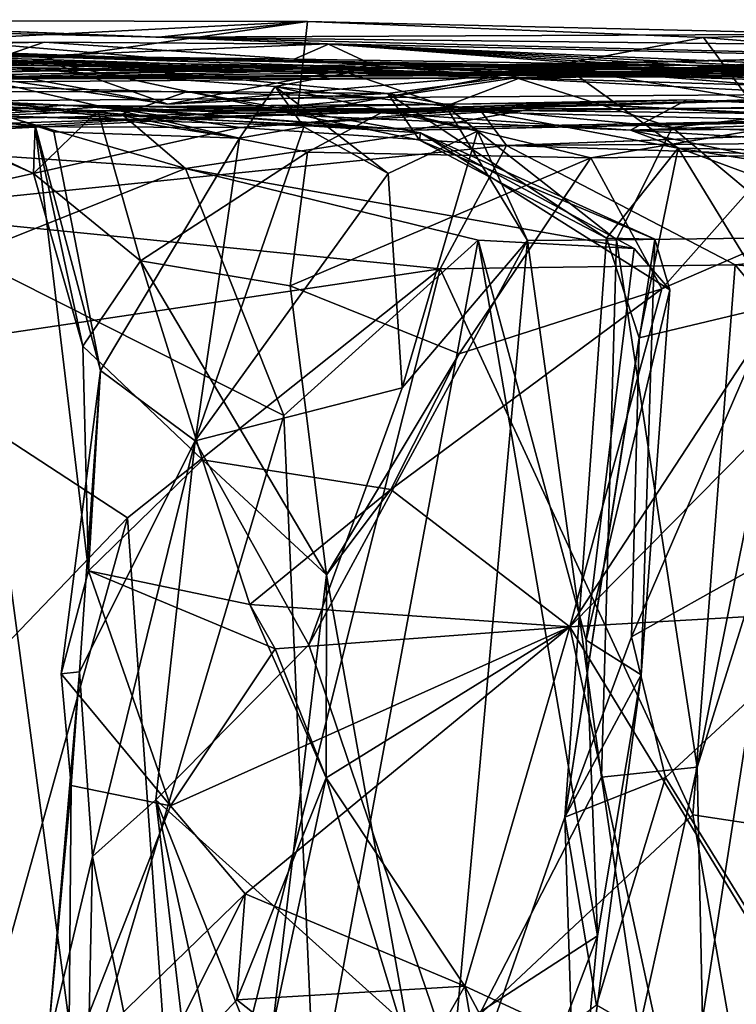
# Model space of a CAD drawing. Extents: x 0 to 5.14, y 2.6 to 3.43.
# Drawn here: x 2.37 to 2.57, y 3.12 to 3.4 of the extents above; entities that cross this region are included whole.
import ezdxf

# ---------------------------------------------------------------- set-up
doc = ezdxf.new("R2010")
doc.units = 0
doc.header["$MEASUREMENT"] = 0
doc.layers.add('1', color=7, linetype='CONTINUOUS')

msp = doc.modelspace()

# ---------------------------------------------------------------- linework, layer by layer
at = {"layer": '1'}
for points in [[(2.117073, 3.38601, 3.920259), (2.205681, 3.403319, 4.086522), (2.4515, 3.402766, 3.873137)], [(2.216074, 3.369042, 3.636328), (2.117073, 3.38601, 3.920259), (2.4515, 3.402766, 3.873137)], [(2.409356, 3.398321, 4.070967), (2.205681, 3.403319, 4.086522), (2.313561, 3.402044, 4.126611)], [(2.4515, 3.402766, 3.873137), (2.205681, 3.403319, 4.086522), (2.409356, 3.398321, 4.070967)], [(2.216074, 3.369042, 3.636328), (2.4515, 3.402766, 3.873137), (2.448488, 3.376631, 3.56033)], [(2.457084, 3.396484, 4.188492), (2.313561, 3.402044, 4.126611), (2.351384, 3.392069, 4.258708)], [(2.313561, 3.402044, 4.126611), (2.457084, 3.396484, 4.188492), (2.409356, 3.398321, 4.070967)], [(2.409356, 3.398321, 4.070967), (2.604783, 3.39921, 3.960542), (2.4515, 3.402766, 3.873137)], [(2.4515, 3.402766, 3.873137), (2.56374, 3.398246, 3.763091), (2.448488, 3.376631, 3.56033)], [(2.56374, 3.398246, 3.763091), (2.4515, 3.402766, 3.873137), (2.604783, 3.39921, 3.960542)], [(1.985031, 3.399289, 0.791339), (2.010493, 3.400842, 1.130954), (2.493648, 3.388374, 0.800354)], [(2.144577, 3.396044, 0.43812), (1.985031, 3.399289, 0.791339), (2.493648, 3.388374, 0.800354)], [(2.010493, 3.400842, 1.130954), (2.325146, 3.393599, 1.117558), (2.493648, 3.388374, 0.800354)], [(2.147775, 3.399573, 1.168655), (2.013423, 3.401559, 1.452963), (2.410258, 3.392328, 1.452544)], [(2.154846, 3.40119, 1.583609), (2.410258, 3.392328, 1.452544), (2.013423, 3.401559, 1.452963)], [(2.147775, 3.399573, 1.168655), (2.410258, 3.392328, 1.452544), (2.325146, 3.393599, 1.117558)], [(2.154846, 3.40119, 1.583609), (2.319225, 3.399938, 1.549634), (2.410258, 3.392328, 1.452544)], [(2.358138, 3.393364, 1.791504), (2.410258, 3.392328, 1.452544), (2.319225, 3.399938, 1.549634)], [(2.783273, 3.394138, 4.01195), (2.604783, 3.39921, 3.960542), (2.409356, 3.398321, 4.070967)], [(2.702791, 3.399364, 2.669959), (2.59216, 3.392278, 2.544997), (2.553592, 3.388146, 2.798266)], [(2.702791, 3.399364, 2.669959), (2.553592, 3.388146, 2.798266), (2.734799, 3.387653, 2.789725)], [(2.604783, 3.39921, 3.960542), (2.663435, 3.390273, 3.725), (2.56374, 3.398246, 3.763091)], [(2.137931, 3.391894, 0.267665), (2.376814, 3.396904, 0.028845), (2.351598, 3.388225, -0.111842)], [(2.144577, 3.396044, 0.43812), (2.376814, 3.396904, 0.028845), (2.137931, 3.391894, 0.267665)], [(2.376814, 3.396904, 0.028845), (2.144577, 3.396044, 0.43812), (2.447695, 3.392155, 0.518166)], [(2.290304, 3.382778, -0.515906), (2.210866, 3.396975, -0.466249), (2.377833, 3.391466, -0.361609)], [(2.377833, 3.391466, -0.361609), (2.210866, 3.396975, -0.466249), (2.276953, 3.389285, -0.360247)], [(2.351384, 3.392069, 4.258708), (2.568047, 3.387969, 4.395829), (2.457084, 3.396484, 4.188492)], [(2.469765, 3.39059, -0.099646), (2.351598, 3.388225, -0.111842), (2.376814, 3.396904, 0.028845)], [(2.45745, 3.396344, 0.188717), (2.469765, 3.39059, -0.099646), (2.376814, 3.396904, 0.028845)], [(2.376814, 3.396904, 0.028845), (2.447695, 3.392155, 0.518166), (2.45745, 3.396344, 0.188717)], [(2.870738, 3.386982, 4.330052), (2.409356, 3.398321, 4.070967), (2.457084, 3.396484, 4.188492)], [(2.870738, 3.386982, 4.330052), (2.783273, 3.394138, 4.01195), (2.409356, 3.398321, 4.070967)], [(2.447695, 3.392155, 0.518166), (2.581945, 3.390022, 0.672188), (2.45745, 3.396344, 0.188717)], [(2.56374, 3.398246, 3.763091), (2.578324, 3.378459, 3.557578), (2.448488, 3.376631, 3.56033)], [(2.568047, 3.387969, 4.395829), (2.870738, 3.386982, 4.330052), (2.457084, 3.396484, 4.188492)], [(2.579725, 3.389175, 0.423002), (2.45745, 3.396344, 0.188717), (2.581945, 3.390022, 0.672188)], [(2.579725, 3.389175, 0.423002), (2.621184, 3.385305, 0.280366), (2.45745, 3.396344, 0.188717)], [(2.45745, 3.396344, 0.188717), (2.621184, 3.385305, 0.280366), (2.598721, 3.390243, 0.172822)], [(2.469765, 3.39059, -0.099646), (2.45745, 3.396344, 0.188717), (2.598721, 3.390243, 0.172822)], [(2.536905, 3.387136, 2.359142), (2.673366, 3.398601, 2.335814), (2.62798, 3.388192, 2.259662)], [(2.536905, 3.387136, 2.359142), (2.722392, 3.395977, 2.414595), (2.673366, 3.398601, 2.335814)], [(2.663435, 3.390273, 3.725), (2.578324, 3.378459, 3.557578), (2.56374, 3.398246, 3.763091)], [(1.923959, 3.39563, 5.539153), (2.382696, 3.379112, 5.665922), (1.884725, 3.389862, 5.455319)], [(2.064956, 3.385662, 5.650312), (2.382696, 3.379112, 5.665922), (1.923959, 3.39563, 5.539153)], [(2.144577, 3.396044, 0.43812), (2.493648, 3.388374, 0.800354), (2.447695, 3.392155, 0.518166)], [(2.462998, 3.38828, 4.493908), (2.257624, 3.393266, 4.420491), (2.236553, 3.395407, 4.559349)], [(2.462998, 3.38828, 4.493908), (2.236553, 3.395407, 4.559349), (2.334493, 3.392003, 4.84933)], [(2.410258, 3.392328, 1.452544), (2.581006, 3.388784, 1.00671), (2.325146, 3.393599, 1.117558)], [(2.493648, 3.388374, 0.800354), (2.325146, 3.393599, 1.117558), (2.581006, 3.388784, 1.00671)], [(2.59216, 3.392278, 2.544997), (2.722392, 3.395977, 2.414595), (2.536905, 3.387136, 2.359142)], [(2.462998, 3.38828, 4.493908), (2.322097, 3.386393, 4.354061), (2.257624, 3.393266, 4.420491)], [(2.276953, 3.389285, -0.360247), (2.341104, 3.392443, -0.291308), (2.377833, 3.391466, -0.361609)], [(2.281273, 3.39094, 2.210678), (2.612153, 3.388639, 1.923502), (2.358138, 3.393364, 1.791504)], [(2.281273, 3.39094, 2.210678), (2.573326, 3.38705, 2.075807), (2.612153, 3.388639, 1.923502)], [(2.281273, 3.39094, 2.210678), (2.299298, 3.385149, 2.484839), (2.536905, 3.387136, 2.359142)], [(2.536905, 3.387136, 2.359142), (2.573326, 3.38705, 2.075807), (2.281273, 3.39094, 2.210678)], [(2.417472, 3.383001, -0.407099), (2.290304, 3.382778, -0.515906), (2.377833, 3.391466, -0.361609)], [(2.299298, 3.385149, 2.484839), (2.59216, 3.392278, 2.544997), (2.536905, 3.387136, 2.359142)], [(2.420042, 3.388736, 2.647459), (2.59216, 3.392278, 2.544997), (2.299298, 3.385149, 2.484839)], [(2.568047, 3.387969, 4.395829), (2.351384, 3.392069, 4.258708), (2.322097, 3.386393, 4.354061)], [(2.432199, 3.369752, 4.771341), (2.442288, 3.384402, 4.648855), (2.334493, 3.392003, 4.84933)], [(2.342687, 3.383636, 5.016261), (2.432199, 3.369752, 4.771341), (2.334493, 3.392003, 4.84933)], [(2.442288, 3.384402, 4.648855), (2.462998, 3.38828, 4.493908), (2.334493, 3.392003, 4.84933)], [(2.411838, 3.379414, -0.207501), (2.377833, 3.391466, -0.361609), (2.341104, 3.392443, -0.291308)], [(2.351598, 3.388225, -0.111842), (2.411838, 3.379414, -0.207501), (2.341104, 3.392443, -0.291308)], [(2.358138, 3.393364, 1.791504), (2.671685, 3.386208, 1.748964), (2.646054, 3.384204, 1.408258)], [(2.358138, 3.393364, 1.791504), (2.612153, 3.388639, 1.923502), (2.671685, 3.386208, 1.748964)], [(2.581006, 3.388784, 1.00671), (2.410258, 3.392328, 1.452544), (2.358138, 3.393364, 1.791504)], [(2.646054, 3.384204, 1.408258), (2.581006, 3.388784, 1.00671), (2.358138, 3.393364, 1.791504)], [(2.474188, 3.382365, -0.299018), (2.377833, 3.391466, -0.361609), (2.411838, 3.379414, -0.207501)], [(2.474188, 3.382365, -0.299018), (2.417472, 3.383001, -0.407099), (2.377833, 3.391466, -0.361609)], [(2.420042, 3.388736, 2.647459), (2.553592, 3.388146, 2.798266), (2.59216, 3.392278, 2.544997)], [(2.493648, 3.388374, 0.800354), (2.581945, 3.390022, 0.672188), (2.447695, 3.392155, 0.518166)], [(2.382696, 3.379112, 5.665922), (2.328699, 3.37452, 5.585031), (1.884725, 3.389862, 5.455319)], [(2.1742, 3.388311, 5.95064), (2.393473, 3.378597, 6.015498), (2.241537, 3.383676, 5.807497)], [(2.393473, 3.378597, 6.015498), (2.1742, 3.388311, 5.95064), (2.310022, 3.373278, 6.140136)], [(2.175717, 3.390534, 2.666934), (2.420042, 3.388736, 2.647459), (2.299298, 3.385149, 2.484839)], [(2.175717, 3.390534, 2.666934), (2.282708, 3.386409, 2.828043), (2.420042, 3.388736, 2.647459)], [(2.553592, 3.388146, 2.798266), (2.420042, 3.388736, 2.647459), (2.282708, 3.386409, 2.828043)], [(2.510404, 3.38685, 2.937685), (2.553592, 3.388146, 2.798266), (2.282708, 3.386409, 2.828043)], [(2.568047, 3.387969, 4.395829), (2.322097, 3.386393, 4.354061), (2.462998, 3.38828, 4.493908)], [(2.469765, 3.39059, -0.099646), (2.411838, 3.379414, -0.207501), (2.351598, 3.388225, -0.111842)], [(2.525394, 3.38927, -0.237984), (2.411838, 3.379414, -0.207501), (2.469765, 3.39059, -0.099646)], [(2.411838, 3.379414, -0.207501), (2.525394, 3.38927, -0.237984), (2.474188, 3.382365, -0.299018)], [(2.462998, 3.38828, 4.493908), (2.442288, 3.384402, 4.648855), (2.490689, 3.378772, 4.566533)], [(2.462998, 3.38828, 4.493908), (2.511265, 3.386692, 4.517164), (2.568047, 3.387969, 4.395829)], [(2.462998, 3.38828, 4.493908), (2.490689, 3.378772, 4.566533), (2.511265, 3.386692, 4.517164)], [(2.525394, 3.38927, -0.237984), (2.469765, 3.39059, -0.099646), (2.598721, 3.390243, 0.172822)], [(2.525394, 3.38927, -0.237984), (2.556548, 3.366909, -0.283049), (2.474188, 3.382365, -0.299018)], [(2.493648, 3.388374, 0.800354), (2.581006, 3.388784, 1.00671), (2.581945, 3.390022, 0.672188)], [(2.650905, 3.382604, 2.940627), (2.553592, 3.388146, 2.798266), (2.510404, 3.38685, 2.937685)], [(2.568047, 3.387969, 4.395829), (2.511265, 3.386692, 4.517164), (2.624992, 3.380829, 4.522162)], [(2.598721, 3.390243, 0.172822), (2.663422, 3.377913, 0.001216), (2.525394, 3.38927, -0.237984)], [(2.677534, 3.364318, -0.104896), (2.556548, 3.366909, -0.283049), (2.525394, 3.38927, -0.237984)], [(2.663422, 3.377913, 0.001216), (2.677534, 3.364318, -0.104896), (2.525394, 3.38927, -0.237984)], [(2.536905, 3.387136, 2.359142), (2.62798, 3.388192, 2.259662), (2.573326, 3.38705, 2.075807)], [(2.553592, 3.388146, 2.798266), (2.650905, 3.382604, 2.940627), (2.734799, 3.387653, 2.789725)], [(2.870738, 3.386982, 4.330052), (2.568047, 3.387969, 4.395829), (2.851882, 3.385998, 4.470669)], [(2.568047, 3.387969, 4.395829), (2.624992, 3.380829, 4.522162), (2.851882, 3.385998, 4.470669)], [(2.064956, 3.385662, 5.650312), (2.241537, 3.383676, 5.807497), (2.474265, 3.372468, 5.753631)], [(2.382696, 3.379112, 5.665922), (2.064956, 3.385662, 5.650312), (2.474265, 3.372468, 5.753631)], [(2.282708, 3.386409, 2.828043), (2.230802, 3.379322, 3.130935), (2.473549, 3.381257, 3.015004)], [(2.510404, 3.38685, 2.937685), (2.282708, 3.386409, 2.828043), (2.473549, 3.381257, 3.015004)], [(2.510404, 3.38685, 2.937685), (2.473549, 3.381257, 3.015004), (2.650905, 3.382604, 2.940627)], [(2.511265, 3.386692, 4.517164), (2.490689, 3.378772, 4.566533), (2.554805, 3.372803, 4.539276)], [(2.624992, 3.380829, 4.522162), (2.511265, 3.386692, 4.517164), (2.554805, 3.372803, 4.539276)], [(2.474265, 3.372468, 5.753631), (2.241537, 3.383676, 5.807497), (2.393473, 3.378597, 6.015498)], [(2.417472, 3.383001, -0.407099), (2.398803, 3.376581, -0.565779), (2.290304, 3.382778, -0.515906)], [(2.398803, 3.376581, -0.565779), (2.348744, 3.38086, -0.683353), (2.290304, 3.382778, -0.515906)], [(2.342687, 3.383636, 5.016261), (2.336633, 3.376006, 5.124057), (2.374217, 3.373353, 5.038773)], [(2.342687, 3.383636, 5.016261), (2.379531, 3.371577, 4.963485), (2.432199, 3.369752, 4.771341)], [(2.374217, 3.373353, 5.038773), (2.379531, 3.371577, 4.963485), (2.342687, 3.383636, 5.016261)], [(2.417472, 3.383001, -0.407099), (2.483525, 3.371265, -0.490052), (2.398803, 3.376581, -0.565779)], [(2.404592, 3.375004, 3.355339), (2.448488, 3.376631, 3.56033), (2.695156, 3.384255, 3.205933)], [(2.695156, 3.384255, 3.205933), (2.650905, 3.382604, 2.940627), (2.404592, 3.375004, 3.355339)], [(2.473549, 3.381257, 3.015004), (2.404592, 3.375004, 3.355339), (2.650905, 3.382604, 2.940627)], [(2.474188, 3.382365, -0.299018), (2.483222, 3.369199, -0.355688), (2.417472, 3.383001, -0.407099)], [(2.417472, 3.383001, -0.407099), (2.483222, 3.369199, -0.355688), (2.483525, 3.371265, -0.490052)], [(2.442288, 3.384402, 4.648855), (2.432199, 3.369752, 4.771341), (2.45038, 3.372998, 4.729642)], [(2.45038, 3.372998, 4.729642), (2.47431, 3.359699, 4.672386), (2.442288, 3.384402, 4.648855)], [(2.442288, 3.384402, 4.648855), (2.499671, 3.371719, 4.629284), (2.490689, 3.378772, 4.566533)], [(2.47431, 3.359699, 4.672386), (2.499671, 3.371719, 4.629284), (2.442288, 3.384402, 4.648855)], [(2.448488, 3.376631, 3.56033), (2.578324, 3.378459, 3.557578), (2.695156, 3.384255, 3.205933)], [(2.474188, 3.382365, -0.299018), (2.536228, 3.341359, -0.344846), (2.483222, 3.369199, -0.355688)], [(2.556548, 3.366909, -0.283049), (2.536228, 3.341359, -0.344846), (2.474188, 3.382365, -0.299018)], [(2.230802, 3.379322, 3.130935), (2.404592, 3.375004, 3.355339), (2.473549, 3.381257, 3.015004)], [(2.328699, 3.37452, 5.585031), (2.392041, 3.377482, 5.239407), (2.33079, 3.380145, 5.191689)], [(2.373777, 3.359768, 5.15711), (2.336633, 3.376006, 5.124057), (2.33079, 3.380145, 5.191689)], [(2.33079, 3.380145, 5.191689), (2.392041, 3.377482, 5.239407), (2.373777, 3.359768, 5.15711)], [(2.336517, 3.366571, -0.739055), (2.348744, 3.38086, -0.683353), (2.416829, 3.361123, -0.689705)], [(2.398803, 3.376581, -0.565779), (2.416829, 3.361123, -0.689705), (2.348744, 3.38086, -0.683353)], [(2.464309, 3.377526, 5.620942), (2.559035, 3.380592, 5.35263), (2.392041, 3.377482, 5.239407)], [(2.474211, 3.378004, 5.302143), (2.392041, 3.377482, 5.239407), (2.559035, 3.380592, 5.35263)], [(2.524544, 3.379673, 6.146335), (2.393473, 3.378597, 6.015498), (2.432312, 3.372773, 6.247636)], [(2.393473, 3.378597, 6.015498), (2.524544, 3.379673, 6.146335), (2.481141, 3.372019, 5.942191)], [(2.432312, 3.372773, 6.247636), (2.500909, 3.377121, 6.293498), (2.524544, 3.379673, 6.146335)], [(2.464309, 3.377526, 5.620942), (2.543021, 3.372003, 5.63972), (2.559035, 3.380592, 5.35263)], [(2.474211, 3.378004, 5.302143), (2.559035, 3.380592, 5.35263), (2.616107, 3.378353, 5.174621)], [(2.524544, 3.379673, 6.146335), (2.614464, 3.374777, 6.053413), (2.481141, 3.372019, 5.942191)], [(2.524544, 3.379673, 6.146335), (2.500909, 3.377121, 6.293498), (2.655411, 3.373167, 6.382672)], [(2.655411, 3.373167, 6.382672), (2.614464, 3.374777, 6.053413), (2.524544, 3.379673, 6.146335)], [(2.719888, 3.373384, 5.358508), (2.559035, 3.380592, 5.35263), (2.543021, 3.372003, 5.63972)], [(2.624992, 3.380829, 4.522162), (2.554805, 3.372803, 4.539276), (2.609478, 3.370886, 4.556048)], [(2.616107, 3.378353, 5.174621), (2.559035, 3.380592, 5.35263), (2.719888, 3.373384, 5.358508)], [(2.404592, 3.375004, 3.355339), (2.230802, 3.379322, 3.130935), (2.188559, 3.363419, 3.478078)], [(2.393473, 3.378597, 6.015498), (2.310022, 3.373278, 6.140136), (2.432312, 3.372773, 6.247636)], [(2.382696, 3.379112, 5.665922), (2.464309, 3.377526, 5.620942), (2.328699, 3.37452, 5.585031)], [(2.464309, 3.377526, 5.620942), (2.392041, 3.377482, 5.239407), (2.328699, 3.37452, 5.585031)], [(2.373777, 3.359768, 5.15711), (2.392041, 3.377482, 5.239407), (2.404099, 3.335002, 5.170772)], [(2.651697, 3.375855, 5.752305), (2.543021, 3.372003, 5.63972), (2.382696, 3.379112, 5.665922)], [(2.543021, 3.372003, 5.63972), (2.464309, 3.377526, 5.620942), (2.382696, 3.379112, 5.665922)], [(2.474265, 3.372468, 5.753631), (2.651697, 3.375855, 5.752305), (2.382696, 3.379112, 5.665922)], [(2.474211, 3.378004, 5.302143), (2.451437, 3.36575, 5.237864), (2.392041, 3.377482, 5.239407)], [(2.392041, 3.377482, 5.239407), (2.451437, 3.36575, 5.237864), (2.404099, 3.335002, 5.170772)], [(2.474265, 3.372468, 5.753631), (2.393473, 3.378597, 6.015498), (2.481141, 3.372019, 5.942191)], [(2.432312, 3.372773, 6.247636), (2.507845, 3.367632, 6.364394), (2.500909, 3.377121, 6.293498)], [(2.531756, 3.364166, 5.206186), (2.451437, 3.36575, 5.237864), (2.474211, 3.378004, 5.302143)], [(2.531756, 3.364166, 5.206186), (2.474211, 3.378004, 5.302143), (2.616107, 3.378353, 5.174621)], [(2.513815, 3.340732, 4.591103), (2.539034, 3.34092, 4.559309), (2.490689, 3.378772, 4.566533)], [(2.499671, 3.371719, 4.629284), (2.513815, 3.340732, 4.591103), (2.490689, 3.378772, 4.566533)], [(2.554805, 3.372803, 4.539276), (2.490689, 3.378772, 4.566533), (2.539034, 3.34092, 4.559309)], [(2.655411, 3.373167, 6.382672), (2.500909, 3.377121, 6.293498), (2.507845, 3.367632, 6.364394)], [(2.507845, 3.367632, 6.364394), (2.797229, 3.369708, 6.504777), (2.755822, 3.37682, 6.420227)], [(2.755822, 3.37682, 6.420227), (2.655411, 3.373167, 6.382672), (2.507845, 3.367632, 6.364394)], [(2.531756, 3.364166, 5.206186), (2.616107, 3.378353, 5.174621), (2.585478, 3.364807, 5.161754)], [(2.216074, 3.369042, 3.636328), (2.448488, 3.376631, 3.56033), (2.188559, 3.363419, 3.478078)], [(2.188559, 3.363419, 3.478078), (2.448488, 3.376631, 3.56033), (2.404592, 3.375004, 3.355339)], [(2.373777, 3.359768, 5.15711), (2.374217, 3.373353, 5.038773), (2.336633, 3.376006, 5.124057)], [(2.416829, 3.361123, -0.689705), (2.398803, 3.376581, -0.565779), (2.483525, 3.371265, -0.490052)], [(2.474265, 3.372468, 5.753631), (2.664285, 3.376081, 5.894041), (2.651697, 3.375855, 5.752305)], [(2.664285, 3.376081, 5.894041), (2.474265, 3.372468, 5.753631), (2.481141, 3.372019, 5.942191)], [(2.614464, 3.374777, 6.053413), (2.664285, 3.376081, 5.894041), (2.481141, 3.372019, 5.942191)], [(2.543021, 3.372003, 5.63972), (2.651697, 3.375855, 5.752305), (2.612571, 3.346351, 5.650411)], [(2.325564, 3.349065, 6.215382), (2.432312, 3.372773, 6.247636), (2.310022, 3.373278, 6.140136)], [(2.432312, 3.372773, 6.247636), (2.325564, 3.349065, 6.215382), (2.507845, 3.367632, 6.364394)], [(2.373777, 3.359768, 5.15711), (2.387778, 3.310781, 5.11095), (2.374217, 3.373353, 5.038773)], [(2.389327, 3.247125, 5.045846), (2.392734, 3.303895, 4.958025), (2.374217, 3.373353, 5.038773)], [(2.374217, 3.373353, 5.038773), (2.392734, 3.303895, 4.958025), (2.379531, 3.371577, 4.963485)], [(2.374217, 3.373353, 5.038773), (2.387778, 3.310781, 5.11095), (2.389327, 3.247125, 5.045846)], [(2.432199, 3.369752, 4.771341), (2.379531, 3.371577, 4.963485), (2.392734, 3.303895, 4.958025)], [(2.483525, 3.371265, -0.490052), (2.544067, 3.338474, -0.53599), (2.416829, 3.361123, -0.689705)], [(2.432199, 3.369752, 4.771341), (2.41965, 3.283971, 4.842507), (2.45038, 3.372998, 4.729642)], [(2.45038, 3.372998, 4.729642), (2.41965, 3.283971, 4.842507), (2.47431, 3.359699, 4.672386)], [(2.499671, 3.371719, 4.629284), (2.47431, 3.359699, 4.672386), (2.478329, 3.298961, 4.673289)], [(2.513815, 3.340732, 4.591103), (2.499671, 3.371719, 4.629284), (2.478329, 3.298961, 4.673289)], [(2.483525, 3.371265, -0.490052), (2.483222, 3.369199, -0.355688), (2.549929, 3.341094, -0.376826)], [(2.554182, 3.326776, -0.481519), (2.483525, 3.371265, -0.490052), (2.549929, 3.341094, -0.376826)], [(2.544067, 3.338474, -0.53599), (2.483525, 3.371265, -0.490052), (2.554182, 3.326776, -0.481519)], [(2.592168, 3.341556, 4.563031), (2.554805, 3.372803, 4.539276), (2.539034, 3.34092, 4.559309)], [(2.719888, 3.373384, 5.358508), (2.543021, 3.372003, 5.63972), (2.737849, 3.360392, 5.380682)], [(2.737849, 3.360392, 5.380682), (2.543021, 3.372003, 5.63972), (2.595531, 3.361071, 5.61026)], [(2.543021, 3.372003, 5.63972), (2.612571, 3.346351, 5.650411), (2.595531, 3.361071, 5.61026)], [(2.609478, 3.370886, 4.556048), (2.554805, 3.372803, 4.539276), (2.592168, 3.341556, 4.563031)], [(2.392734, 3.303895, 4.958025), (2.41965, 3.283971, 4.842507), (2.432199, 3.369752, 4.771341)], [(2.483222, 3.369199, -0.355688), (2.536228, 3.341359, -0.344846), (2.549929, 3.341094, -0.376826)], [(2.809225, 3.357699, 6.539595), (2.797229, 3.369708, 6.504777), (2.507845, 3.367632, 6.364394)], [(2.489037, 3.332697, 6.386386), (2.507845, 3.367632, 6.364394), (2.325564, 3.349065, 6.215382)], [(2.336517, 3.366571, -0.739055), (2.416829, 3.361123, -0.689705), (2.354826, 3.336433, -0.755616)], [(2.451437, 3.36575, 5.237864), (2.446518, 3.32786, 5.183774), (2.404099, 3.335002, 5.170772)], [(2.531756, 3.364166, 5.206186), (2.446518, 3.32786, 5.183774), (2.451437, 3.36575, 5.237864)], [(2.507845, 3.367632, 6.364394), (2.489037, 3.332697, 6.386386), (2.572704, 3.333831, 6.446783)], [(2.809225, 3.357699, 6.539595), (2.507845, 3.367632, 6.364394), (2.572704, 3.333831, 6.446783)], [(2.536228, 3.341359, -0.344846), (2.556548, 3.366909, -0.283049), (2.545432, 3.313124, -0.316373)], [(2.556548, 3.366909, -0.283049), (2.583841, 3.322293, -0.267464), (2.545432, 3.313124, -0.316373)], [(2.677534, 3.364318, -0.104896), (2.656617, 3.351122, -0.19376), (2.556548, 3.366909, -0.283049)], [(2.656617, 3.351122, -0.19376), (2.583841, 3.322293, -0.267464), (2.556548, 3.366909, -0.283049)], [(2.446518, 3.32786, 5.183774), (2.531756, 3.364166, 5.206186), (2.494406, 3.308603, 5.165554)], [(2.551886, 3.32699, 5.137308), (2.494406, 3.308603, 5.165554), (2.531756, 3.364166, 5.206186)], [(2.585478, 3.364807, 5.161754), (2.551886, 3.32699, 5.137308), (2.531756, 3.364166, 5.206186)], [(2.602848, 3.349066, 5.080949), (2.551886, 3.32699, 5.137308), (2.585478, 3.364807, 5.161754)], [(2.354826, 3.336433, -0.755616), (2.416829, 3.361123, -0.689705), (2.444735, 3.291156, -0.681051)], [(2.444735, 3.291156, -0.681051), (2.416829, 3.361123, -0.689705), (2.499789, 3.340863, -0.609314)], [(2.499789, 3.340863, -0.609314), (2.416829, 3.361123, -0.689705), (2.544067, 3.338474, -0.53599)], [(2.387778, 3.310781, 5.11095), (2.373777, 3.359768, 5.15711), (2.404099, 3.335002, 5.170772)], [(2.478329, 3.298961, 4.673289), (2.47431, 3.359699, 4.672386), (2.41965, 3.283971, 4.842507)], [(2.572704, 3.333831, 6.446783), (2.712366, 3.32177, 6.51968), (2.809225, 3.357699, 6.539595)], [(2.489037, 3.332697, 6.386386), (2.325564, 3.349065, 6.215382), (2.32882, 3.308899, 6.23814)], [(2.602848, 3.349066, 5.080949), (2.619749, 3.326364, 5.00508), (2.52578, 3.231246, 5.069184)], [(2.551886, 3.32699, 5.137308), (2.602848, 3.349066, 5.080949), (2.52578, 3.231246, 5.069184)], [(2.45363, 3.091839, -0.660325), (2.444735, 3.291156, -0.681051), (2.499789, 3.340863, -0.609314)], [(2.513815, 3.340732, 4.591103), (2.451861, 3.226151, 4.712759), (2.492549, 3.10652, 4.618891)], [(2.478329, 3.298961, 4.673289), (2.451861, 3.226151, 4.712759), (2.513815, 3.340732, 4.591103)], [(2.45363, 3.091839, -0.660325), (2.499789, 3.340863, -0.609314), (2.533676, 3.143654, -0.536983)], [(2.492549, 3.10652, 4.618891), (2.534779, 3.188621, 4.562888), (2.513815, 3.340732, 4.591103)], [(2.530418, 3.227447, -0.544741), (2.533676, 3.143654, -0.536983), (2.499789, 3.340863, -0.609314)], [(2.499789, 3.340863, -0.609314), (2.544067, 3.338474, -0.53599), (2.530418, 3.227447, -0.544741)], [(2.513815, 3.340732, 4.591103), (2.534779, 3.188621, 4.562888), (2.539034, 3.34092, 4.559309)], [(2.545432, 3.313124, -0.316373), (2.524413, 3.177317, -0.34002), (2.536228, 3.341359, -0.344846)], [(2.524413, 3.177317, -0.34002), (2.549929, 3.341094, -0.376826), (2.536228, 3.341359, -0.344846)], [(2.549929, 3.341094, -0.376826), (2.524413, 3.177317, -0.34002), (2.546002, 3.217634, -0.43894)], [(2.539034, 3.34092, 4.559309), (2.534779, 3.188621, 4.562888), (2.561905, 3.191426, 4.547879)], [(2.592168, 3.341556, 4.563031), (2.539034, 3.34092, 4.559309), (2.561905, 3.191426, 4.547879)], [(2.554182, 3.326776, -0.481519), (2.549929, 3.341094, -0.376826), (2.546002, 3.217634, -0.43894)], [(2.561905, 3.191426, 4.547879), (2.586805, 3.270732, 4.557433), (2.592168, 3.341556, 4.563031)], [(2.554182, 3.326776, -0.481519), (2.530418, 3.227447, -0.544741), (2.544067, 3.338474, -0.53599)], [(2.354826, 3.336433, -0.755616), (2.38693, 3.09641, -0.721459), (2.29108, 3.111155, -0.779986)], [(2.38693, 3.09641, -0.721459), (2.354826, 3.336433, -0.755616), (2.444735, 3.291156, -0.681051)], [(2.404099, 3.335002, 5.170772), (2.421691, 3.278556, 5.121128), (2.387778, 3.310781, 5.11095)], [(2.421691, 3.278556, 5.121128), (2.404099, 3.335002, 5.170772), (2.456861, 3.245984, 5.14201)], [(2.446518, 3.32786, 5.183774), (2.456861, 3.245984, 5.14201), (2.404099, 3.335002, 5.170772)], [(2.32882, 3.308899, 6.23814), (2.400387, 3.262105, 6.313434), (2.489037, 3.332697, 6.386386)], [(2.415948, 3.042183, 6.328096), (2.489037, 3.332697, 6.386386), (2.400387, 3.262105, 6.313434)], [(2.415948, 3.042183, 6.328096), (2.560674, 3.177921, 6.440734), (2.489037, 3.332697, 6.386386)], [(2.572704, 3.333831, 6.446783), (2.489037, 3.332697, 6.386386), (2.560674, 3.177921, 6.440734)], [(2.560674, 3.177921, 6.440734), (2.722225, 3.153531, 6.522732), (2.572704, 3.333831, 6.446783)], [(2.572704, 3.333831, 6.446783), (2.722225, 3.153531, 6.522732), (2.712366, 3.32177, 6.51968)], [(2.494406, 3.308603, 5.165554), (2.456861, 3.245984, 5.14201), (2.446518, 3.32786, 5.183774)], [(2.475069, 3.270159, 5.121152), (2.494406, 3.308603, 5.165554), (2.551886, 3.32699, 5.137308)], [(2.475069, 3.270159, 5.121152), (2.551886, 3.32699, 5.137308), (2.52578, 3.231246, 5.069184)], [(2.554182, 3.326776, -0.481519), (2.546002, 3.217634, -0.43894), (2.530418, 3.227447, -0.544741)], [(2.52578, 3.231246, 5.069184), (2.619749, 3.326364, 5.00508), (2.599884, 3.235474, 4.980297)], [(2.583841, 3.322293, -0.267464), (2.543345, 3.2284, -0.296968), (2.545432, 3.313124, -0.316373)], [(2.543345, 3.2284, -0.296968), (2.583841, 3.322293, -0.267464), (2.67673, 3.303262, -0.18067)], [(2.524413, 3.177317, -0.34002), (2.545432, 3.313124, -0.316373), (2.543345, 3.2284, -0.296968)], [(2.421691, 3.278556, 5.121128), (2.389327, 3.247125, 5.045846), (2.387778, 3.310781, 5.11095)], [(2.32882, 3.308899, 6.23814), (2.324338, 3.182851, 6.24043), (2.400387, 3.262105, 6.313434)], [(2.475069, 3.270159, 5.121152), (2.456861, 3.245984, 5.14201), (2.494406, 3.308603, 5.165554)], [(2.389327, 3.247125, 5.045846), (2.381658, 3.217924, 5.027519), (2.392734, 3.303895, 4.958025)], [(2.386852, 3.218509, 4.932837), (2.392734, 3.303895, 4.958025), (2.381658, 3.217924, 5.027519)], [(2.386852, 3.218509, 4.932837), (2.41965, 3.283971, 4.842507), (2.392734, 3.303895, 4.958025)], [(2.552955, 3.188513, -0.290702), (2.543345, 3.2284, -0.296968), (2.67673, 3.303262, -0.18067)], [(2.67673, 3.303262, -0.18067), (2.62619, 3.070161, -0.219444), (2.552955, 3.188513, -0.290702)], [(2.451861, 3.226151, 4.712759), (2.478329, 3.298961, 4.673289), (2.41965, 3.283971, 4.842507)], [(2.38693, 3.09641, -0.721459), (2.444735, 3.291156, -0.681051), (2.45363, 3.091839, -0.660325)], [(2.41965, 3.283971, 4.842507), (2.386852, 3.218509, 4.932837), (2.390491, 3.166127, 4.824451)], [(2.408507, 3.182191, 4.778491), (2.41965, 3.283971, 4.842507), (2.390491, 3.166127, 4.824451)], [(2.408507, 3.182191, 4.778491), (2.451861, 3.226151, 4.712759), (2.41965, 3.283971, 4.842507)], [(2.421691, 3.278556, 5.121128), (2.435068, 3.237577, 5.096591), (2.389327, 3.247125, 5.045846)], [(2.421691, 3.278556, 5.121128), (2.456861, 3.245984, 5.14201), (2.475069, 3.270159, 5.121152)], [(2.475069, 3.270159, 5.121152), (2.435068, 3.237577, 5.096591), (2.421691, 3.278556, 5.121128)], [(2.563398, 3.120055, 4.56149), (2.586805, 3.270732, 4.557433), (2.561905, 3.191426, 4.547879)], [(2.563398, 3.120055, 4.56149), (2.580222, 3.116472, 4.591291), (2.586805, 3.270732, 4.557433)], [(2.475069, 3.270159, 5.121152), (2.52578, 3.231246, 5.069184), (2.435068, 3.237577, 5.096591)], [(2.326836, 2.99856, 6.247159), (2.400387, 3.262105, 6.313434), (2.324338, 3.182851, 6.24043)], [(2.415948, 3.042183, 6.328096), (2.400387, 3.262105, 6.313434), (2.326836, 2.99856, 6.247159)], [(2.389327, 3.247125, 5.045846), (2.412661, 3.180474, 5.03335), (2.381658, 3.217924, 5.027519)], [(2.44227, 3.22497, 5.065481), (2.389327, 3.247125, 5.045846), (2.435068, 3.237577, 5.096591)], [(2.44227, 3.22497, 5.065481), (2.412661, 3.180474, 5.03335), (2.389327, 3.247125, 5.045846)], [(2.456861, 3.245984, 5.14201), (2.48207, 3.104879, 5.141993), (2.441567, 3.11761, 5.127042)], [(2.456861, 3.245984, 5.14201), (2.441567, 3.11761, 5.127042), (2.456789, 3.18848, 5.100208)], [(2.456789, 3.18848, 5.100208), (2.48207, 3.104879, 5.141993), (2.456861, 3.245984, 5.14201)], [(2.44227, 3.22497, 5.065481), (2.435068, 3.237577, 5.096591), (2.456789, 3.18848, 5.100208)], [(2.435068, 3.237577, 5.096591), (2.52578, 3.231246, 5.069184), (2.456789, 3.18848, 5.100208)], [(2.599884, 3.235474, 4.980297), (2.590352, 3.125349, 4.998278), (2.52578, 3.231246, 5.069184)], [(2.44227, 3.22497, 5.065481), (2.52578, 3.231246, 5.069184), (2.412661, 3.180474, 5.03335)], [(2.412661, 3.180474, 5.03335), (2.52578, 3.231246, 5.069184), (2.433831, 3.155606, 5.053583)], [(2.433831, 3.155606, 5.053583), (2.52578, 3.231246, 5.069184), (2.496093, 3.129383, 5.088582)], [(2.44227, 3.22497, 5.065481), (2.456789, 3.18848, 5.100208), (2.52578, 3.231246, 5.069184)], [(2.553622, 3.102783, 5.058058), (2.496093, 3.129383, 5.088582), (2.52578, 3.231246, 5.069184)], [(2.553622, 3.102783, 5.058058), (2.52578, 3.231246, 5.069184), (2.590352, 3.125349, 4.998278)], [(2.492549, 3.10652, 4.618891), (2.451861, 3.226151, 4.712759), (2.408507, 3.182191, 4.778491)], [(2.543345, 3.2284, -0.296968), (2.552955, 3.188513, -0.290702), (2.524413, 3.177317, -0.34002)], [(2.533676, 3.143654, -0.536983), (2.530418, 3.227447, -0.544741), (2.546002, 3.217634, -0.43894)], [(2.377787, 3.112657, 4.88275), (2.390491, 3.166127, 4.824451), (2.386852, 3.218509, 4.932837)], [(2.384494, 3.186243, 4.976305), (2.377787, 3.112657, 4.88275), (2.386852, 3.218509, 4.932837)], [(2.381658, 3.217924, 5.027519), (2.384494, 3.186243, 4.976305), (2.386852, 3.218509, 4.932837)], [(2.412661, 3.180474, 5.03335), (2.384494, 3.186243, 4.976305), (2.381658, 3.217924, 5.027519)], [(2.524413, 3.177317, -0.34002), (2.527514, 3.078316, -0.459206), (2.546002, 3.217634, -0.43894)], [(2.533676, 3.143654, -0.536983), (2.546002, 3.217634, -0.43894), (2.527514, 3.078316, -0.459206)], [(2.54549, 3.117008, 4.560631), (2.561905, 3.191426, 4.547879), (2.534779, 3.188621, 4.562888)], [(2.54549, 3.117008, 4.560631), (2.563398, 3.120055, 4.56149), (2.561905, 3.191426, 4.547879)], [(2.431433, 3.125483, 5.076995), (2.496093, 3.129383, 5.088582), (2.456789, 3.18848, 5.100208)], [(2.431433, 3.125483, 5.076995), (2.456789, 3.18848, 5.100208), (2.441567, 3.11761, 5.127042)], [(2.496093, 3.129383, 5.088582), (2.48207, 3.104879, 5.141993), (2.456789, 3.18848, 5.100208)], [(2.54549, 3.117008, 4.560631), (2.534779, 3.188621, 4.562888), (2.492549, 3.10652, 4.618891)], [(2.552955, 3.188513, -0.290702), (2.533427, 3.124017, -0.296455), (2.524413, 3.177317, -0.34002)], [(2.62619, 3.070161, -0.219444), (2.533427, 3.124017, -0.296455), (2.552955, 3.188513, -0.290702)], [(2.383827, 3.106992, 4.982551), (2.377787, 3.112657, 4.88275), (2.384494, 3.186243, 4.976305)], [(2.412661, 3.180474, 5.03335), (2.383827, 3.106992, 4.982551), (2.384494, 3.186243, 4.976305)], [(2.43854, 2.927337, 4.687177), (2.408507, 3.182191, 4.778491), (2.390491, 3.166127, 4.824451)], [(2.461202, 2.943189, 4.642718), (2.408507, 3.182191, 4.778491), (2.43854, 2.927337, 4.687177)], [(2.461202, 2.943189, 4.642718), (2.491974, 2.971098, 4.597303), (2.408507, 3.182191, 4.778491)], [(2.492549, 3.10652, 4.618891), (2.408507, 3.182191, 4.778491), (2.491974, 2.971098, 4.597303)], [(2.433831, 3.155606, 5.053583), (2.383827, 3.106992, 4.982551), (2.412661, 3.180474, 5.03335)], [(2.560674, 3.177921, 6.440734), (2.415948, 3.042183, 6.328096), (2.579028, 3.073403, 6.443823)], [(2.524413, 3.177317, -0.34002), (2.533427, 3.124017, -0.296455), (2.496049, 3.095733, -0.333603)], [(2.496049, 3.095733, -0.333603), (2.527514, 3.078316, -0.459206), (2.524413, 3.177317, -0.34002)], [(2.722225, 3.153531, 6.522732), (2.560674, 3.177921, 6.440734), (2.579028, 3.073403, 6.443823)], [(2.390491, 3.166127, 4.824451), (2.377787, 3.112657, 4.88275), (2.383111, 2.812599, 4.847821)], [(2.383111, 2.812599, 4.847821), (2.43854, 2.927337, 4.687177), (2.390491, 3.166127, 4.824451)], [(2.433831, 3.155606, 5.053583), (2.403978, 3.09634, 5.058777), (2.383827, 3.106992, 4.982551)], [(2.433831, 3.155606, 5.053583), (2.431433, 3.125483, 5.076995), (2.403978, 3.09634, 5.058777)], [(2.433831, 3.155606, 5.053583), (2.496093, 3.129383, 5.088582), (2.431433, 3.125483, 5.076995)], [(2.4927, 3.036089, -0.562325), (2.45363, 3.091839, -0.660325), (2.533676, 3.143654, -0.536983)], [(2.527514, 3.078316, -0.459206), (2.4927, 3.036089, -0.562325), (2.533676, 3.143654, -0.536983)], [(2.514189, 3.023561, 5.153426), (2.48207, 3.104879, 5.141993), (2.496093, 3.129383, 5.088582)], [(2.514189, 3.023561, 5.153426), (2.496093, 3.129383, 5.088582), (2.561691, 3.006531, 5.084741)], [(2.553622, 3.102783, 5.058058), (2.561691, 3.006531, 5.084741), (2.496093, 3.129383, 5.088582)], [(2.431433, 3.125483, 5.076995), (2.441567, 3.11761, 5.127042), (2.403978, 3.09634, 5.058777)], [(2.590352, 3.125349, 4.998278), (2.595653, 3.003947, 5.018116), (2.553622, 3.102783, 5.058058)]]:
    msp.add_3dface(points, dxfattribs=at)

doc.saveas('drawing.dxf')
